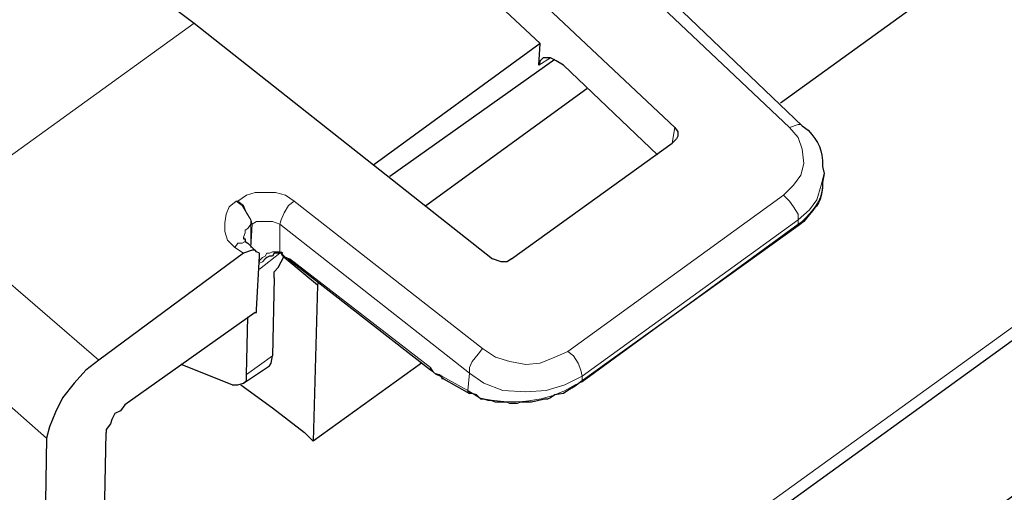
# Model space of a CAD drawing. Units: millimetres. Extents: x 143 to 336, y 112 to 389.
# Drawn here: x 183 to 198, y 209 to 216 of the extents above; entities that cross this region are included whole.
import ezdxf

# ---------------------------------------------------------------- set-up
doc = ezdxf.new("R2010")
doc.units = ezdxf.units.MM
doc.layers.add('レイヤー 1', color=7, linetype='Continuous', lineweight=0)

msp = doc.modelspace()

# ---------------------------------------------------------------- linework, layer by layer
at = {"layer": 'レイヤー 1', "color": 7, "lineweight": 25}
for p, q in [((192.286, 216.39), (194.762, 214.02)), ((185.872, 215.523), (190.233, 212.072)), ((190.508, 212.072), (192.857, 213.766)), ((195.059, 213.194), (195.059, 213.194)), ((186.783, 212.178), (186.656, 212.305)), ((189.323, 210.443), (187.269, 212.051)), ((189.894, 210.104), (189.894, 210.104))]:
    msp.add_line(p, q, dxfattribs=at)
at = {"layer": 'レイヤー 1', "color": 7, "lineweight": 0}
for p, q in [((191.143, 214.993), (188.73, 213.279)), ((191.333, 210.718), (194.487, 213.004)), ((186.825, 211.924), (187.121, 212.157)), ((187.269, 212.072), (187.269, 212.051)), ((183.713, 209.448), (181.258, 211.607)), ((189.323, 210.443), (189.323, 210.485))]:
    msp.add_line(p, q, dxfattribs=at)
at = {"layer": 'レイヤー 1', "color": 7, "lineweight": 25}
for points in [[(192.9, 213.999), (192.942, 213.935), (192.942, 213.872)], [(186.592, 212.39), (186.592, 212.369), (186.613, 212.369), (186.613, 212.326), (186.656, 212.305)], [(187.037, 211.797), (187.037, 211.882), (187.1, 211.945), (187.185, 212.115)], [(187.269, 212.051), (187.248, 212.072), (187.164, 212.115), (187.142, 212.157)], [(190.508, 212.072), (190.444, 212.03), (190.36, 212.03), (190.233, 212.072)], [(184.475, 210.591), (184.285, 210.443), (184.116, 210.252), (183.946, 210.04), (183.84, 209.829), (183.756, 209.617), (183.713, 209.448)], [(189.513, 210.316), (189.471, 210.358), (189.407, 210.379), (189.365, 210.421), (189.323, 210.443)], [(191.524, 210.273), (191.439, 210.21), (191.333, 210.146), (191.27, 210.104), (191.143, 210.083), (191.079, 210.04), (191.037, 210.019), (190.995, 210.019), (190.91, 209.998), (190.804, 209.977), (190.635, 209.977), (190.593, 209.956), (190.487, 209.956), (190.444, 209.977), (190.275, 209.977), (190.212, 209.998), (190.169, 209.998), (190.106, 210.019), (190.063, 210.019), (190, 210.083), (189.936, 210.104), (189.894, 210.104)], [(184.856, 209.935), (184.793, 209.85), (184.708, 209.808), (184.666, 209.723), (184.645, 209.659), (184.581, 209.575), (184.581, 209.532)]]:
    msp.add_lwpolyline(points, dxfattribs=at)
at = {"layer": 'レイヤー 1', "color": 7, "lineweight": 0}
for points in [[(194.572, 213.999), (194.699, 213.851), (194.762, 213.681), (194.784, 213.469), (194.741, 213.3), (194.635, 213.152), (194.487, 213.004)], [(186.656, 212.305), (186.613, 212.326), (186.571, 212.305), (186.507, 212.305), (186.465, 212.242)], [(187.269, 212.072), (187.206, 212.094), (187.142, 212.157), (187.121, 212.178)], [(187.121, 212.178), (187.121, 212.157), (187.142, 212.157)], [(191.333, 210.718), (191.143, 210.633), (190.931, 210.548), (190.72, 210.527), (190.487, 210.57), (190.275, 210.633), (190.085, 210.76)], [(191.545, 210.358), (191.524, 210.443), (191.482, 210.548), (191.418, 210.654), (191.333, 210.718)], [(189.323, 210.485), (189.365, 210.421), (189.386, 210.4), (189.45, 210.379), (189.492, 210.358)]]:
    msp.add_lwpolyline(points, dxfattribs=at)
at = {"layer": 'レイヤー 1', "color": 7, "lineweight": 25}
for points in [[(230.598, 225.217), (230.598, 225.217), (173.342, 183.73), (173.342, 183.73)], [(194.445, 214.359), (194.445, 214.359), (205.621, 222.444), (205.621, 222.444)], [(186.931, 219.671), (186.931, 219.671), (177.956, 213.173), (177.956, 213.173)], [(209.113, 219.057), (209.113, 219.057), (187.481, 203.373), (187.481, 203.373)], [(190.931, 215.226), (190.931, 215.226), (187.058, 218.846), (187.058, 218.846)], [(192.9, 213.999), (192.9, 213.999), (188.92, 217.745), (188.92, 217.745)], [(187.439, 201.066), (187.439, 201.066), (209.071, 216.75), (209.071, 216.75)], [(211.378, 215.459), (211.378, 215.459), (189.534, 199.626), (189.534, 199.626)], [(191.143, 214.993), (191.143, 214.993), (188.73, 213.279), (188.73, 213.279)], [(191.27, 214.909), (191.27, 214.909), (192.646, 213.596), (192.646, 213.596)], [(189.259, 212.856), (189.259, 212.856), (191.609, 214.57), (191.609, 214.57)], [(189.619, 199.605), (189.619, 199.605), (210.214, 214.528), (210.214, 214.528)], [(195.08, 213.321), (195.08, 213.321), (195.059, 213.194), (195.059, 213.194)], [(194.699, 212.559), (194.699, 212.559), (191.524, 210.273), (191.524, 210.273)], [(186.592, 212.157), (186.592, 212.157), (184.475, 210.591), (184.475, 210.591)], [(186.783, 211.332), (186.783, 211.332), (186.825, 212.115), (186.825, 212.115)], [(186.91, 212.072), (186.91, 212.072), (186.91, 212.072), (186.91, 212.072)], [(187.142, 212.157), (187.142, 212.157), (187.142, 212.157), (187.142, 212.157)], [(187.672, 211.691), (187.672, 211.691), (187.185, 212.094), (187.185, 212.094)], [(187.037, 211.797), (187.037, 211.797), (187.015, 210.654), (187.015, 210.654)], [(187.672, 211.691), (187.672, 211.691), (187.608, 209.405), (187.608, 209.405)], [(187.672, 211.691), (187.672, 211.691), (187.693, 211.734), (187.693, 211.734)], [(186.761, 211.289), (186.761, 211.289), (184.856, 209.935), (184.856, 209.935)], [(186.634, 210.379), (186.634, 210.379), (186.656, 211.226), (186.656, 211.226)], [(201.62, 210.824), (201.62, 210.824), (194.635, 205.765), (194.635, 205.765)], [(186.423, 210.231), (186.423, 210.231), (185.682, 210.527), (185.682, 210.527)], [(186.592, 210.252), (186.592, 210.252), (186.973, 210.506), (186.973, 210.506)], [(189.513, 210.316), (189.513, 210.316), (189.894, 210.104), (189.894, 210.104)], [(202.086, 209.765), (202.086, 209.765), (195.143, 204.728), (195.143, 204.728)], [(184.539, 207.331), (184.539, 207.331), (184.581, 209.532), (184.581, 209.532)], [(183.713, 209.448), (183.713, 209.448), (183.671, 206.971), (183.671, 206.971)]]:
    msp.add_open_spline(points, degree=3, dxfattribs=at)
at = {"layer": 'レイヤー 1', "color": 7, "lineweight": 0}
for points in [[(179.798, 213.808), (179.798, 213.808), (189.492, 220.814), (189.492, 220.814)], [(208.986, 219.142), (208.986, 219.142), (187.333, 203.479), (187.333, 203.479)], [(194.572, 213.999), (194.572, 213.999), (192.095, 216.348), (192.095, 216.348)], [(185.872, 215.523), (185.872, 215.523), (181.999, 212.729), (181.999, 212.729)], [(191.079, 215.015), (191.079, 215.015), (190.91, 214.909), (190.91, 214.909)], [(192.857, 213.766), (192.857, 213.766), (192.9, 213.999), (192.9, 213.999)], [(186.486, 212.919), (186.486, 212.919), (186.507, 212.919), (186.507, 212.919)], [(190.085, 210.76), (190.085, 210.76), (187.333, 212.919), (187.333, 212.919)], [(184.475, 210.591), (184.475, 210.591), (181.999, 212.729), (181.999, 212.729)], [(186.698, 212.58), (186.698, 212.58), (186.719, 212.58), (186.719, 212.58)], [(186.698, 212.58), (186.698, 212.58), (186.698, 212.284), (186.698, 212.284)], [(186.698, 212.242), (186.698, 212.242), (186.719, 212.58), (186.719, 212.58)], [(187.121, 212.178), (187.121, 212.178), (187.121, 212.58), (187.121, 212.58)], [(187.121, 212.58), (187.121, 212.58), (189.894, 210.4), (189.894, 210.4)], [(194.699, 212.58), (194.699, 212.58), (191.545, 210.273), (191.545, 210.273)], [(194.699, 212.559), (194.699, 212.559), (194.699, 212.58), (194.699, 212.58)], [(186.592, 212.157), (186.592, 212.157), (186.465, 212.242), (186.465, 212.242)], [(187.269, 212.072), (187.269, 212.072), (189.323, 210.485), (189.323, 210.485)], [(187.015, 210.654), (187.015, 210.654), (186.634, 210.379), (186.634, 210.379)], [(189.873, 210.146), (189.873, 210.146), (189.492, 210.358), (189.492, 210.358)], [(189.873, 210.146), (189.873, 210.146), (189.894, 210.4), (189.894, 210.4)], [(191.545, 210.358), (191.545, 210.358), (191.545, 210.273), (191.545, 210.273)], [(191.524, 210.273), (191.524, 210.273), (191.545, 210.273), (191.545, 210.273)]]:
    msp.add_open_spline(points, degree=3, dxfattribs=at)
at = {"layer": 'レイヤー 1', "color": 7, "lineweight": 25}
for points, knots in [([(183.84, 216.517), (183.84, 216.517), (184.306, 216.433), (184.306, 216.433), (184.306, 216.433), (184.793, 216.221), (184.793, 216.221), (184.793, 216.221), (185.343, 215.925), (185.343, 215.925), (185.343, 215.925), (185.872, 215.523), (185.872, 215.523)], [0, 0, 0, 0, 1, 1, 1, 2, 2, 2, 3, 3, 3, 4, 4, 4, 4]), ([(190.91, 214.909), (190.91, 214.909), (190.931, 215.226), (190.931, 215.226), (190.931, 215.226), (188.497, 213.448), (188.497, 213.448)], [0, 0, 0, 0, 1, 1, 1, 2, 2, 2, 2]), ([(190.974, 215.015), (190.974, 215.015), (190.931, 214.972), (190.931, 214.972), (190.931, 214.972), (190.91, 214.909), (190.91, 214.909)], [0, 0, 0, 0, 1, 1, 1, 2, 2, 2, 2]), ([(191.27, 214.909), (191.27, 214.909), (191.164, 214.972), (191.164, 214.972), (191.164, 214.972), (191.079, 215.015), (191.079, 215.015), (191.079, 215.015), (190.974, 215.015), (190.974, 215.015)], [0, 0, 0, 0, 1, 1, 1, 2, 2, 2, 3, 3, 3, 3]), ([(194.762, 214.02), (194.762, 214.02), (194.847, 213.956), (194.847, 213.956), (195.007, 213.78), (195.056, 213.676), (195.059, 213.427), (195.059, 213.427), (195.08, 213.321), (195.08, 213.321)], [0, 0, 0, 0, 1, 1, 1, 2, 2, 2, 3, 3, 3, 3]), ([(192.942, 213.872), (192.942, 213.872), (192.921, 213.829), (192.921, 213.829), (192.921, 213.829), (192.857, 213.766), (192.857, 213.766)], [0, 0, 0, 0, 1, 1, 1, 2, 2, 2, 2]), ([(195.059, 213.194), (195.059, 213.194), (195.059, 213.11), (195.059, 213.11), (195.021, 212.834), (194.944, 212.839), (194.784, 212.623), (194.784, 212.623), (194.699, 212.559), (194.699, 212.559)], [0, 0, 0, 0, 1, 1, 1, 2, 2, 2, 3, 3, 3, 3]), ([(212.754, 212.305), (212.754, 212.305), (212.754, 212.369), (212.754, 212.369), (212.754, 212.369), (191.122, 196.705), (191.122, 196.705)], [0, 0, 0, 0, 1, 1, 1, 2, 2, 2, 2]), ([(186.783, 212.178), (186.783, 212.178), (186.761, 212.199), (186.761, 212.199), (186.761, 212.199), (186.719, 212.199), (186.719, 212.199), (186.719, 212.199), (186.592, 212.157), (186.592, 212.157)], [0, 0, 0, 0, 1, 1, 1, 2, 2, 2, 3, 3, 3, 3]), ([(186.825, 212.115), (186.825, 212.115), (186.825, 212.157), (186.825, 212.157), (186.825, 212.157), (186.783, 212.178), (186.783, 212.178)], [0, 0, 0, 0, 1, 1, 1, 2, 2, 2, 2]), ([(187.142, 212.157), (187.142, 212.157), (187.037, 212.157), (187.037, 212.157), (187.037, 212.157), (187.015, 212.115), (187.015, 212.115), (187.015, 212.115), (186.973, 212.115), (186.973, 212.115), (186.973, 212.115), (186.931, 212.094), (186.931, 212.094), (186.931, 212.094), (186.91, 212.072), (186.91, 212.072)], [0, 0, 0, 0, 1, 1, 1, 2, 2, 2, 3, 3, 3, 4, 4, 4, 5, 5, 5, 5]), ([(187.142, 212.157), (187.142, 212.157), (187.164, 212.157), (187.164, 212.157), (187.164, 212.157), (187.142, 212.178), (187.142, 212.178), (187.142, 212.178), (187.142, 212.157), (187.142, 212.157)], [0, 0, 0, 0, 1, 1, 1, 2, 2, 2, 3, 3, 3, 3]), ([(186.761, 211.289), (186.761, 211.289), (186.783, 211.289), (186.783, 211.289), (186.783, 211.289), (186.783, 211.332), (186.783, 211.332)], [0, 0, 0, 0, 1, 1, 1, 2, 2, 2, 2]), ([(186.973, 210.506), (186.973, 210.506), (186.994, 210.548), (186.994, 210.548), (186.994, 210.548), (187.015, 210.654), (187.015, 210.654)], [0, 0, 0, 0, 1, 1, 1, 2, 2, 2, 2]), ([(189.196, 210.548), (189.196, 210.548), (187.608, 209.405), (187.608, 209.405), (187.608, 209.405), (187.481, 209.532), (187.481, 209.532)], [0, 0, 0, 0, 1, 1, 1, 2, 2, 2, 2]), ([(186.423, 210.231), (186.423, 210.231), (186.507, 210.231), (186.507, 210.231), (186.507, 210.231), (186.592, 210.252), (186.592, 210.252), (186.592, 210.252), (186.634, 210.294), (186.634, 210.294), (186.634, 210.294), (186.634, 210.379), (186.634, 210.379)], [0, 0, 0, 0, 1, 1, 1, 2, 2, 2, 3, 3, 3, 4, 4, 4, 4]), ([(186.55, 210.231), (186.55, 210.231), (187.015, 209.892), (187.015, 209.892), (187.015, 209.892), (187.481, 209.532), (187.481, 209.532)], [0, 0, 0, 0, 1, 1, 1, 2, 2, 2, 2])]:
    msp.add_open_spline(points, degree=3, knots=knots, dxfattribs=at)
at = {"layer": 'レイヤー 1', "color": 7, "lineweight": 0}
for points, knots in [([(194.572, 213.999), (194.572, 213.999), (194.699, 214.041), (194.699, 214.041), (194.699, 214.041), (194.741, 214.041), (194.741, 214.041), (194.741, 214.041), (194.762, 214.02), (194.762, 214.02)], [0, 0, 0, 0, 1, 1, 1, 2, 2, 2, 3, 3, 3, 3]), ([(195.08, 213.321), (195.08, 213.321), (195.038, 213.152), (195.038, 213.152), (195.038, 213.152), (194.974, 212.94), (194.974, 212.94), (194.974, 212.94), (194.868, 212.792), (194.868, 212.792), (194.868, 212.792), (194.699, 212.644), (194.699, 212.644)], [0, 0, 0, 0, 1, 1, 1, 2, 2, 2, 3, 3, 3, 4, 4, 4, 4]), ([(195.059, 213.194), (195.059, 213.194), (195.059, 213.131), (195.059, 213.131), (195.045, 212.915), (194.908, 212.772), (194.762, 212.623), (194.762, 212.623), (194.699, 212.58), (194.699, 212.58)], [0, 0, 0, 0, 1, 1, 1, 2, 2, 2, 3, 3, 3, 3]), ([(187.333, 212.919), (187.333, 212.919), (187.206, 213.004), (187.206, 213.004), (187.206, 213.004), (187.058, 213.046), (187.058, 213.046), (187.058, 213.046), (186.761, 213.046), (186.761, 213.046), (186.761, 213.046), (186.634, 213.004), (186.634, 213.004), (186.634, 213.004), (186.507, 212.919), (186.507, 212.919)], [0, 0, 0, 0, 1, 1, 1, 2, 2, 2, 3, 3, 3, 4, 4, 4, 5, 5, 5, 5]), ([(194.487, 213.004), (194.487, 213.004), (194.572, 212.919), (194.572, 212.919), (194.572, 212.919), (194.635, 212.834), (194.635, 212.834), (194.635, 212.834), (194.699, 212.729), (194.699, 212.729), (194.699, 212.729), (194.699, 212.644), (194.699, 212.644)], [0, 0, 0, 0, 1, 1, 1, 2, 2, 2, 3, 3, 3, 4, 4, 4, 4]), ([(186.698, 212.58), (186.698, 212.58), (186.698, 212.644), (186.698, 212.644), (186.698, 212.644), (186.571, 212.856), (186.571, 212.856), (186.571, 212.856), (186.486, 212.919), (186.486, 212.919), (186.486, 212.919), (186.38, 212.834), (186.38, 212.834), (186.38, 212.834), (186.338, 212.729), (186.338, 212.729), (186.338, 212.729), (186.317, 212.602), (186.317, 212.602), (186.317, 212.602), (186.317, 212.475), (186.317, 212.475), (186.317, 212.475), (186.359, 212.348), (186.359, 212.348), (186.359, 212.348), (186.465, 212.242), (186.465, 212.242)], [0, 0, 0, 0, 1, 1, 1, 2, 2, 2, 3, 3, 3, 4, 4, 4, 5, 5, 5, 6, 6, 6, 7, 7, 7, 8, 8, 8, 9, 9, 9, 9]), ([(186.719, 212.58), (186.719, 212.58), (186.698, 212.644), (186.698, 212.644), (186.698, 212.644), (186.634, 212.75), (186.634, 212.75), (186.634, 212.75), (186.592, 212.856), (186.592, 212.856), (186.592, 212.856), (186.507, 212.919), (186.507, 212.919)], [0, 0, 0, 0, 1, 1, 1, 2, 2, 2, 3, 3, 3, 4, 4, 4, 4]), ([(187.121, 212.58), (187.121, 212.58), (187.142, 212.644), (187.142, 212.644), (187.142, 212.644), (187.185, 212.75), (187.185, 212.75), (187.185, 212.75), (187.248, 212.856), (187.248, 212.856), (187.248, 212.856), (187.333, 212.919), (187.333, 212.919)], [0, 0, 0, 0, 1, 1, 1, 2, 2, 2, 3, 3, 3, 4, 4, 4, 4]), ([(191.545, 210.358), (191.545, 210.358), (194.699, 212.644), (194.699, 212.644), (194.699, 212.644), (194.699, 212.58), (194.699, 212.58)], [0, 0, 0, 0, 1, 1, 1, 2, 2, 2, 2]), ([(186.698, 212.58), (186.698, 212.58), (186.656, 212.517), (186.656, 212.517), (186.656, 212.517), (186.613, 212.496), (186.613, 212.496), (186.613, 212.496), (186.613, 212.453), (186.613, 212.453), (186.613, 212.453), (186.592, 212.39), (186.592, 212.39)], [0, 0, 0, 0, 1, 1, 1, 2, 2, 2, 3, 3, 3, 4, 4, 4, 4]), ([(187.121, 212.58), (187.121, 212.58), (187.015, 212.623), (187.015, 212.623), (187.015, 212.623), (186.783, 212.623), (186.783, 212.623), (186.783, 212.623), (186.719, 212.58), (186.719, 212.58)], [0, 0, 0, 0, 1, 1, 1, 2, 2, 2, 3, 3, 3, 3]), ([(187.121, 212.178), (187.121, 212.178), (187.015, 212.178), (187.015, 212.178), (187.015, 212.178), (186.973, 212.157), (186.973, 212.157), (186.973, 212.157), (186.931, 212.157), (186.931, 212.157), (186.931, 212.157), (186.91, 212.115), (186.91, 212.115), (186.91, 212.115), (186.867, 212.094), (186.867, 212.094), (186.867, 212.094), (186.825, 212.051), (186.825, 212.051), (186.825, 212.051), (186.825, 212.03), (186.825, 212.03)], [0, 0, 0, 0, 1, 1, 1, 2, 2, 2, 3, 3, 3, 4, 4, 4, 5, 5, 5, 6, 6, 6, 7, 7, 7, 7]), ([(186.91, 212.072), (186.91, 212.072), (186.867, 212.03), (186.867, 212.03), (186.867, 212.03), (186.825, 212.009), (186.825, 212.009)], [0, 0, 0, 0, 1, 1, 1, 2, 2, 2, 2]), ([(189.894, 210.4), (189.894, 210.4), (189.894, 210.485), (189.894, 210.485), (189.894, 210.485), (189.936, 210.57), (189.936, 210.57), (189.936, 210.57), (190.021, 210.676), (190.021, 210.676), (190.021, 210.676), (190.085, 210.76), (190.085, 210.76)], [0, 0, 0, 0, 1, 1, 1, 2, 2, 2, 3, 3, 3, 4, 4, 4, 4]), ([(189.513, 210.316), (189.513, 210.316), (189.492, 210.316), (189.492, 210.316), (189.492, 210.316), (189.492, 210.358), (189.492, 210.358)], [0, 0, 0, 0, 1, 1, 1, 2, 2, 2, 2]), ([(191.545, 210.358), (191.545, 210.358), (191.291, 210.231), (191.291, 210.231), (191.291, 210.231), (191.016, 210.146), (191.016, 210.146), (191.016, 210.146), (190.72, 210.125), (190.72, 210.125), (190.72, 210.125), (190.381, 210.146), (190.381, 210.146), (190.381, 210.146), (190.106, 210.252), (190.106, 210.252), (190.106, 210.252), (189.894, 210.4), (189.894, 210.4)], [0, 0, 0, 0, 1, 1, 1, 2, 2, 2, 3, 3, 3, 4, 4, 4, 5, 5, 5, 6, 6, 6, 6]), ([(191.545, 210.273), (191.545, 210.273), (191.439, 210.231), (191.439, 210.231), (191.041, 209.968), (190.496, 209.929), (190.042, 210.04), (190.042, 210.04), (189.873, 210.146), (189.873, 210.146)], [0, 0, 0, 0, 1, 1, 1, 2, 2, 2, 3, 3, 3, 3]), ([(189.894, 210.104), (189.894, 210.104), (189.894, 210.125), (189.894, 210.125), (189.894, 210.125), (189.873, 210.125), (189.873, 210.125), (189.873, 210.125), (189.873, 210.146), (189.873, 210.146)], [0, 0, 0, 0, 1, 1, 1, 2, 2, 2, 3, 3, 3, 3])]:
    msp.add_open_spline(points, degree=3, knots=knots, dxfattribs=at)

doc.saveas('drawing.dxf')
